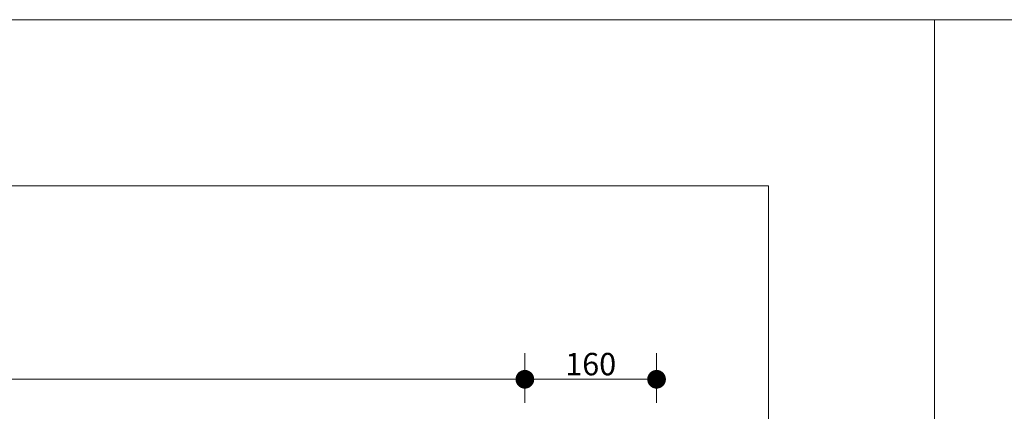
# Model space of a CAD drawing. Units: inches. Extents: x 6 to 426, y 305 to 602.
# Drawn here: x 160 to 220, y 578 to 602 of the extents above; entities that cross this region are included whole.
import ezdxf

# ---------------------------------------------------------------- set-up
doc = ezdxf.new("R2010")
doc.units = ezdxf.units.IN
doc.header["$LTSCALE"] = 0.09
doc.header["$MEASUREMENT"] = 0
doc.layers.add('01 TFD - SHEET', color=7, linetype='Continuous', lineweight=0)
doc.layers.add('01 TFD DIMENSIONS', color=8, linetype='Continuous', lineweight=5)
doc.styles.add('FireDept Specifications', font='Arial.ttf')
doc.dimstyles.new('FireDept-Specifications', dxfattribs={"dimscale": 22.5, "dimtxt": 0.06, "dimasz": 0.05, "dimexe": 0.07, "dimexo": 0.02, "dimgap": 0.01, "dimtad": 1, "dimtoh": 1, "dimdec": 0, "dimrnd": 1e-08, "dimtxsty": 'FireDept Specifications', "dimblk": 'DOT', "dimblk1": 'DOT', "dimblk2": 'DOT', "dimcen": 0.09, "dimdle": 10, "dimclrd": 8, "dimclre": 8, "dimclrt": 5, "dimadec": 1, "dimazin": 2, "dimtfac": 1, "dimtdec": 0, "dimtmove": 0, "dimatfit": 3, "dimldrblk": 'Flared-1', "dimfxl": 1, "dimtolj": 1, "dimlwd": 5, "dimlwe": 5, "dimarcsym": 0})

# ---------------------------------------------------------------- blocks, each defined once
blk = doc.blocks.new('_Dot')
at = {"color": 0, "linetype": 'ByBlock', "lineweight": -2}
blk.add_line((-0.5, 0), (-1, 0), dxfattribs=at)
at = {"color": 0, "linetype": 'ByBlock', "const_width": 0.5}
blk.add_lwpolyline([(-0.25, 0, 1), (0.25, 0, 1)], format="xyb", close=True, dxfattribs=at)
blk = doc.blocks.new('*D76')
at = {"layer": '01 TFD DIMENSIONS', "color": 8, "lineweight": 5, "transparency": 16777216}
for p, q in [((115.024, 578.785), (115.024, 581.771)), ((190.896, 578.785), (190.896, 581.771)), ((116.149, 580.196), (189.771, 580.196))]:
    blk.add_line(p, q, dxfattribs=at)
at = {"layer": 'Defpoints', "color": 0, "transparency": 16777216}
for p in [(190.896, 580.196), (115.024, 578.335), (190.896, 578.335)]:
    blk.add_point(p, dxfattribs=at)
at = {"layer": '01 TFD DIMENSIONS', "color": 8, "lineweight": 5, "transparency": 16777216, "xscale": 1.125, "yscale": 1.125, "zscale": 1.125, "rotation": 180}
blk.add_blockref('_Dot', (115.024, 580.196), dxfattribs=at)
at = {"layer": '01 TFD DIMENSIONS', "color": 8, "lineweight": 5, "transparency": 16777216, "xscale": 1.125, "yscale": 1.125, "zscale": 1.125}
blk.add_blockref('_Dot', (190.896, 580.196), dxfattribs=at)
at = {"layer": '01 TFD DIMENSIONS', "color": 5, "transparency": 16777216, "insert": (152.96, 581.111), "char_height": 1.35, "attachment_point": 5, "style": 'FireDept Specifications'}
blk.add_mtext('\\A1;1530', dxfattribs=at)
blk = doc.blocks.new('Flared-1')
at = {"color": 0}
for p, q in [((0, 0), (-1, 0.333)), ((-1, 0.333), (-0.65, 0)), ((-1, 0), (0, 0)), ((-0.65, 0), (-1, -0.333)), ((-1, -0.333), (0, 0))]:
    blk.add_line(p, q, dxfattribs=at)
at = {"color": 0, "flags": 128}
for points in [[(-0.65, 0), (0, 0), (-1, 0.333), (-0.65, 0)], [(-0.65, 0), (-1, 0.333), (-0.65, 0), (-0.65, 0)], [(-0.65, 0), (-1, -0.333), (0, 0), (-0.65, 0)]]:
    blk.add_lwpolyline(points, dxfattribs=at)
at = {"color": 0}
for points in [[(-0.65, 0), (0, 0), (-1, 0.333), (-0.65, 0)], [(-0.65, 0), (-1, 0.333), (-0.65, 0)], [(-0.65, 0), (-1, -0.333), (0, 0), (-0.65, 0)]]:
    blk.add_solid(points, dxfattribs=at)
blk = doc.blocks.new('*D77')
at = {"layer": '01 TFD DIMENSIONS', "color": 8, "lineweight": 5, "transparency": 16777216}
for p, q in [((190.896, 578.785), (190.896, 581.771)), ((198.83, 578.785), (198.83, 581.771)), ((192.021, 580.196), (197.705, 580.196))]:
    blk.add_line(p, q, dxfattribs=at)
at = {"layer": 'Defpoints', "color": 0, "transparency": 16777216}
for p in [(198.83, 580.196), (190.896, 578.335), (198.83, 578.335)]:
    blk.add_point(p, dxfattribs=at)
at = {"layer": '01 TFD DIMENSIONS', "color": 8, "lineweight": 5, "transparency": 16777216, "xscale": 1.125, "yscale": 1.125, "zscale": 1.125, "rotation": 180}
blk.add_blockref('_Dot', (190.896, 580.196), dxfattribs=at)
at = {"layer": '01 TFD DIMENSIONS', "color": 8, "lineweight": 5, "transparency": 16777216, "xscale": 1.125, "yscale": 1.125, "zscale": 1.125}
blk.add_blockref('_Dot', (198.83, 580.196), dxfattribs=at)
at = {"layer": '01 TFD DIMENSIONS', "color": 5, "transparency": 16777216, "insert": (194.863, 581.11), "char_height": 1.35, "attachment_point": 5, "style": 'FireDept Specifications'}
blk.add_mtext('\\A1;160', dxfattribs=at)

msp = doc.modelspace()

# ---------------------------------------------------------------- linework, layer by layer
at = {"layer": '01 TFD - SHEET'}
for points in [[(5.58, 304.849), (215.58, 304.849), (215.58, 601.848), (5.58, 601.848)], [(215.58, 304.849), (425.58, 304.849), (425.58, 601.848), (215.58, 601.848)], [(15.58, 314.849), (205.58, 314.849), (205.58, 591.848), (15.58, 591.848)]]:
    msp.add_lwpolyline(points, close=True, dxfattribs=at)

# ---------------------------------------------------------------- dimensions: what is measured, and where the dimension line sits
at = {"layer": '01 TFD DIMENSIONS'}
for base, p1, p2, text, picture, middle in [((190.896, 580.196), (115.024, 578.335), (190.896, 578.335), '1530', '*D76', (152.96, 581.111)), ((198.83, 580.196), (190.896, 578.335), (198.83, 578.335), '160', '*D77', (194.863, 581.11))]:
    dim = msp.add_linear_dim(base=base, p1=p1, p2=p2, text=text, dimstyle='FireDept-Specifications', override={"dimtmove": 1}, dxfattribs=at)
    dim.commit()
    dim.dimension.update_dxf_attribs({"geometry": picture, "text_midpoint": middle})

doc.saveas('drawing.dxf')
